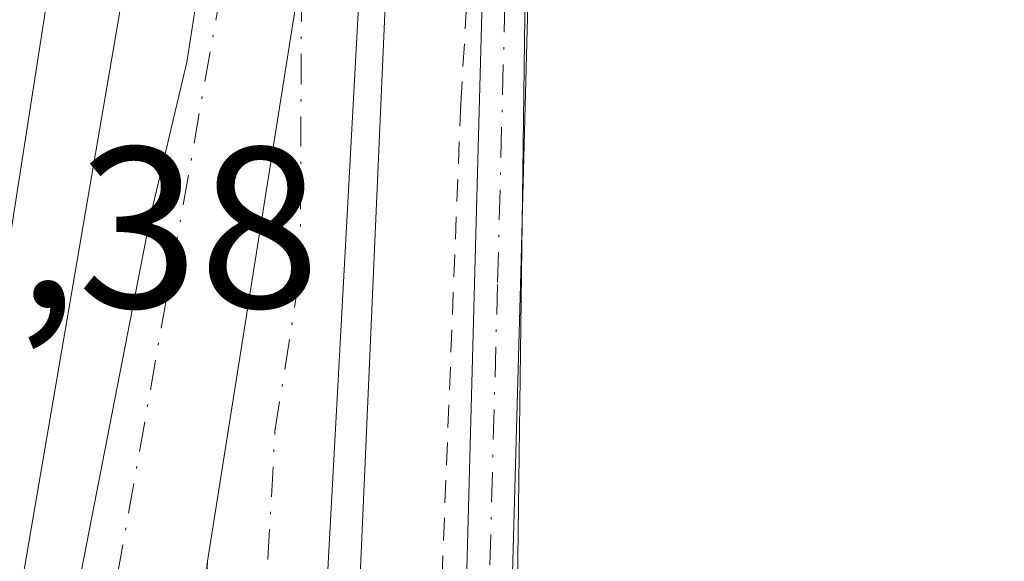
# Model space of a CAD drawing. Units: metres. Extents: x 604696 to 608164, y 4685263 to 4687629.
# Drawn here: x 604973 to 605016, y 4687525 to 4687548 of the extents above; entities that cross this region are included whole.
import ezdxf

# ---------------------------------------------------------------- set-up
doc = ezdxf.new("R2010")
doc.units = ezdxf.units.M
doc.header["$MEASUREMENT"] = 0
doc.linetypes.add('DGN Style 2', pattern=[1.6480167562047852, 0.988810053722871, -0.6592067024819142])
doc.linetypes.add('DGN Style 4', pattern=[2.6384748266838614, 1.318413404963828, -0.6592067024819142, 0.001648016756204785, -0.6592067024819142])
for name, color, linetype, lineweight in [('Alambrada', 7, 'DGN Style 2', 0), ('Arcén (en calzada doble)', 91, 'Continuous', 13), ('Camino Cxs', 7, 'Continuous', 0), ('Camino eje', 30, 'DGN Style 4', 13), ('Carretera de calzada doble Cxs', 1, 'Continuous', 13), ('Carretera de calzada doble eje', 1, 'DGN Style 4', 0), ('Carretera de calzada única Cxs', 7, 'Continuous', 13), ('Carretera de calzada única eje', 7, 'DGN Style 4', 0), ('Cultivos herbáceos CxS', 92, 'Continuous', 0), ('Curva de nivel normal', 30, 'Continuous', 0), ('Núcleo urbano CxS', 7, 'Continuous', 0), ('Rótulo de punto de cota en terreno', 7, 'Continuous', 0)]:
    doc.layers.add(name, color=color, linetype=linetype, lineweight=lineweight)
doc.styles.add('Style-Arial', font='txt')

# ---------------------------------------------------------------- blocks, each defined once
blk = doc.blocks.new('*U17')
at = {"layer": 'Núcleo urbano CxS', "color": 7, "linetype": 'Continuous', "lineweight": 0}
blk.add_polyline3d([(604874.2139999997, 4687579.275599999, 292.5326999999961), (605119.8208999997, 4687583.0054, 296.0467000000062), (605105.4952999996, 4687577.767300001, 295.2314999999944), (605079.0113000004, 4687571.273700001, 295.4658000000054), (604994.9990999997, 4687551.9823, 294.4854999999953), (604993.8833, 4687466.137700001, 293.4465999999957), (605007.2534999996, 4687342.387499999, 292.6190000000061), (605016.1672999999, 4687266.576900001, 292.3485999999975), (605018.3958000002, 4687200.800100001, 293.5121999999974), (605018.5554999998, 4687200.297499999, 293.5369999999967), (605018.1701999997, 4687199.920100001, 293.6178999999975), (605015.3201000001, 4687197.120100001, 294.3901000000042), (604856.3701, 4687224.690099999, 292.8068000000058)], dxfattribs=at)
blk = doc.blocks.new('*U27')
at = {"layer": 'Carretera de calzada única Cxs', "color": 7, "linetype": 'Continuous', "lineweight": 13}
blk.add_polyline3d([(605005.2600999996, 4687186.550100001, 295.2759999999981), (605003.6501000002, 4687193.140100001, 295.3160000000062), (605001.5800999999, 4687203.7601, 295.1736999999994), (604989.8501000004, 4687327.9001, 294.5777999999991), (604980.1301999995, 4687436.340100001, 294.5050999999949), (604979.2600999996, 4687450.610099999, 294.5853999999963), (604978.7401000002, 4687472.950099999, 294.6287000000011), (604981.0800999999, 4687524.7401, 294.7143000000069), (604985.9301000005, 4687555.340100001, 295.4122000000062), (604986.9401000004, 4687560.380100001, 296.3623999999982), (604987.7642999999, 4687550.610099999, 294.8723000000027), (604983.9301000005, 4687479.970100001, 294.577099999995), (604983.9700999996, 4687456.210100001, 294.5956000000006), (604986.5100999996, 4687420.350099999, 294.3549999999959), (604997.3901000004, 4687302.8101, 294.1701999999932), (605007.5301999999, 4687198.5701, 295.1165000000037), (605009.9802000001, 4687188.380100001, 295.0788999999932)], dxfattribs=at)

msp = doc.modelspace()

# ---------------------------------------------------------------- linework, layer by layer
at = {"layer": 'Alambrada', "color": 7, "linetype": 'DGN Style 2', "lineweight": 0}
msp.add_polyline3d([(604993.2100999998, 4687562.170100001, 295.956600000005), (604992.1501000002, 4687544.7501, 294.8083999999944), (604990.8901000004, 4687512.7301, 294.5353000000032), (604990.2600999996, 4687489.5101, 294.1401999999944), (604989.6300999997, 4687465.6601, 293.9706000000006), (604990.8800999997, 4687440.550100001, 293.9872999999934), (604994.6401000004, 4687397.2401, 293.6564000000071)], dxfattribs=at)
at = {"layer": 'Arcén (en calzada doble)', "color": 91, "linetype": 'Continuous', "lineweight": 13}
msp.add_polyline3d([(604989.6606999999, 4687561.1536, 296.1517000000022), (604989.6601, 4687561.1501, 296.151199999993), (604989.2901, 4687559.0001, 295.8071000000054), (604985.8101000005, 4687479.920100001, 294.5338000000047), (604985.8501000004, 4687456.280099999, 294.6437000000006), (604988.3800999997, 4687420.5001, 294.2210000000051), (604999.2600999996, 4687302.9901, 294.2391999999964), (605009.3901000004, 4687198.880100001, 294.9397000000026), (605011.9200999998, 4687188.9901, 294.9538999999932)], dxfattribs=at)
at = {"layer": 'Camino Cxs', "color": 7, "linetype": 'Continuous', "lineweight": 0}
for points in [[(604992.3627000004, 4687522.206700001, 294.5783999999985), (604992.7593, 4687536.876499999, 296.6233999999968), (604993.1567000002, 4687551.978900001, 295.4958999999944), (604993.8788999999, 4687562.360500001, 296.0353000000032), (604994.9017000003, 4687562.653200001, 296.1882000000041), (604995.9244999997, 4687562.945900001, 296.3781000000017), (604995.1549000005, 4687551.883099999, 296.7442000000011), (604994.7585000005, 4687536.823100001, 298.1683000000049), (604994.3613, 4687522.124100001, 294.2981)], [(604995.9244999997, 4687562.945900001, 296.3781000000017), (604995.1549000005, 4687551.883099999, 296.7442000000011), (604994.7585000005, 4687536.823100001, 298.1683000000049), (604994.3613, 4687522.124100001, 294.2981), (604993.4348999998, 4687505.449300001, 294.2752000000037), (604992.9062999999, 4687491.9725, 293.8236999999936), (604992.5100999996, 4687473.351700001, 293.4998000000051), (604992.9061000004, 4687457.6447, 293.3809000000037), (604993.6983000003, 4687441.934900001, 293.4719999999944), (604995.2855000002, 4687424.6077, 293.3239000000031), (604996.3413000006, 4687405.867699999, 293.2158000000054), (604998.1743000001, 4687395.9169, 292.9743000000017), (604999.6513999999, 4687390.500700001, 292.9728999999934)], [(604997.8064000001, 4687389.664899999, 292.9670000000042), (604996.2226999998, 4687395.471700001, 293.2614000000031), (604994.3515999997, 4687405.6293, 293.6140000000014), (604993.2907999996, 4687424.460100001, 293.5249999999942), (604991.7028999999, 4687441.793299999, 293.7804000000033), (604990.9074999997, 4687457.5691, 293.7810000000027), (604990.5097000003, 4687473.3477, 293.8479999999981), (604990.9073000001, 4687492.033100001, 294.0715000000055), (604991.4370999997, 4687505.5439, 294.5139000000054), (604992.3627000004, 4687522.206700001, 294.5783999999985), (604992.7593, 4687536.876499999, 296.6233999999968), (604993.1567000002, 4687551.978900001, 295.4958999999944), (604993.8788999999, 4687562.3606, 296.0353000000032)]]:
    msp.add_polyline3d(points, dxfattribs=at)
at = {"layer": 'Camino eje', "color": 30, "linetype": 'DGN Style 4', "lineweight": 13}
msp.add_polyline3d([(604994.9017000003, 4687562.653100001, 296.1882000000041), (604994.1557, 4687551.931100001, 296.1267999999982), (604993.7588999998, 4687536.8497, 297.397100000002), (604993.3618999999, 4687522.165300001, 294.4462000000058), (604992.4358999999, 4687505.4965, 294.4124000000011), (604991.9067000002, 4687492.002900001, 293.9285999999993), (604991.5099, 4687473.3497, 293.6733999999997), (604991.9067000002, 4687457.606899999, 293.5467000000062), (604992.7005000003, 4687441.8641, 293.5580000000046), (604994.2880999995, 4687424.5339, 293.4248999999982), (604995.3463000003, 4687405.748500001, 293.414300000004), (604997.1984999999, 4687395.694300001, 293.0420000000013), (604998.7271999996, 4687390.0888, 292.9673999999941), (604998.7499000002, 4687390.0056, 292.9663)], dxfattribs=at)
at = {"layer": 'Carretera de calzada doble Cxs', "color": 1, "linetype": 'Continuous', "lineweight": 13, "extrusion": (-0.9590370896921786, 0.1464741151474068, 0.2424730793027142), "elevation": 106473.2044436263, "flags": 128}
msp.add_lwpolyline([(-4725166.989479112, -26305.52941711369), (-4725161.85476384, -26306.50884507113), (-4725130.87328429, -26307.22821233221)], dxfattribs=at)
at = {"layer": 'Carretera de calzada doble Cxs', "color": 1, "linetype": 'Continuous', "lineweight": 13}
for points in [[(604968.3000999996, 4687496.640100001, 294.9180999999954), (604978.8400999998, 4687558.0701, 297.7692999999999), (604982.8901000004, 4687559.225099999, 296.5298000000039), (604983.3896000005, 4687559.3673, 296.5176999999967), (604986.9401000004, 4687560.380100001, 296.3623999999982), (604985.9301000005, 4687555.340100001, 295.4122000000062), (604981.0800999999, 4687524.7401, 294.7143000000069), (604977.8800999997, 4687496.620100001, 294.6919000000053), (604977.0100999996, 4687485.970100001, 294.6858000000066), (604976.5401, 4687440.340100001, 294.6013999999996), (604976.3701, 4687423.2301, 294.5757000000012), (604976.5800999999, 4687409.600099999, 294.6339000000008), (604977.3601000002, 4687358.0701, 294.9833000000072), (604976.5000999998, 4687353.800100001, 295.0016000000033), (604975.9600999998, 4687346.290100001, 295.3671000000031), (604976.0701000001, 4687323.3201, 296.4980000000069), (604976.8201000001, 4687292.210100001, 295.498900000006), (604977.2901, 4687265.9301, 295.0463000000018), (604977.3400999998, 4687242.880100001, 294.7170000000042), (604977.6101000002, 4687219.420100001, 294.795299999998), (604978.7100999998, 4687191.640100001, 295.0019999999931), (604983.0900999998, 4687131.920100001, 297.9413000000059)], [(604963.9600999998, 4687553.8201, 295.5771999999997), (604953.8501000004, 4687494.5801, 295.1434000000008), (604951.7301000003, 4687462.520099999, 295.1576999999961), (604952.0401, 4687444.7601, 295.1355999999942), (604963.0000999998, 4687477.350099999, 294.9851000000053), (604968.3000999996, 4687496.640100001, 294.9180999999954), (604978.8400999998, 4687558.0701, 297.7692999999999)], [(604981.0800999999, 4687524.7401, 294.7143000000069), (604977.8800999997, 4687496.620100001, 294.6919000000053), (604977.0100999996, 4687485.970100001, 294.6858000000066), (604976.5401, 4687440.340100001, 294.6013999999996), (604976.3701, 4687423.2301, 294.5757000000012), (604976.5800999999, 4687409.600099999, 294.6339000000008)]]:
    msp.add_polyline3d(points, dxfattribs=at)
at = {"layer": 'Carretera de calzada doble eje', "color": 1, "linetype": 'DGN Style 4', "lineweight": 0}
msp.add_polyline3d([(605004.7112999996, 4687013.9055, 296.9937000000064), (605003.0800999999, 4687019.8201, 298.6708000000072), (604999.9501, 4687031.050100001, 298.429999999993), (604997.5301000001, 4687040.780099999, 298.1668999999966), (604995.1101000002, 4687050.5001, 298.0669000000053), (604989.7801000001, 4687073.770099999, 297.4698000000063), (604987.3601000002, 4687083.5001, 297.5212000000029), (604985.0100999996, 4687093.7601, 297.6385000000009), (604982.5900999998, 4687103.4801, 297.1762000000017), (604979.2801000001, 4687116.890100001, 296.9033999999957), (604963.6300999997, 4687206.340100001, 295.1288999999961), (604956.3601000002, 4687289.020099999, 295.1858000000066), (604955.0301000001, 4687368.4001, 295.210699999996), (604967.6001000004, 4687470.2601, 294.8190999999933), (604983.0201000003, 4687557.282299999, 295.9633000000031)], dxfattribs=at)
at = {"layer": 'Carretera de calzada única Cxs', "color": 7, "linetype": 'Continuous', "lineweight": 13, "extrusion": (-0.9590370896921786, 0.1464741151474068, 0.2424730793027142), "elevation": 106473.2044436263, "flags": 128}
msp.add_lwpolyline([(-4725166.989479112, -26305.52941711369), (-4725161.85476384, -26306.50884507113), (-4725130.87328429, -26307.22821233221)], dxfattribs=at)
at = {"layer": 'Carretera de calzada única Cxs', "color": 7, "linetype": 'Continuous', "lineweight": 13}
for points in [[(604986.9401000004, 4687560.380100001, 296.3623999999982), (604987.7642999999, 4687550.610099999, 294.8723000000027), (604983.9301000005, 4687479.970100001, 294.577099999995), (604983.9700999996, 4687456.210100001, 294.5956000000006), (604986.5100999996, 4687420.350099999, 294.3549999999959), (604997.3901000004, 4687302.8101, 294.1701999999932), (605007.5301999999, 4687198.5701, 295.1165000000037), (605009.9802000001, 4687188.380100001, 295.0788999999932)], [(605142.2200999996, 4687168.1801, 305.7232999999979), (605140.0201000003, 4687165.800100001, 298.5957000000053), (605133.9501999998, 4687159.2501, 305.0651999999973), (605123.2001, 4687149.4901, 296.2740999999951), (605110.8601000002, 4687140.9801, 302.2357000000048), (605104.2500999998, 4687138.190099999, 298.3372999999993), (605094.7302000001, 4687135.360099999, 296.7617999999929), (605079.7401000002, 4687133.7401, 295.3203000000067), (605064.2301000003, 4687134.780099999, 294.6823000000004), (605048.9801000003, 4687139.100099999, 295.0751000000019), (605037.0100999996, 4687145.210100001, 295.0141000000003), (605026.1002000002, 4687153.6801, 295.320200000002), (605020.0701000001, 4687159.8301, 295.3705000000046), (605013.8300999999, 4687168.140100001, 295.3487000000023), (605008.0401, 4687178.790100001, 295.3475999999937), (605005.2600999996, 4687186.550100001, 295.2759999999981), (605003.6501000002, 4687193.140100001, 295.3160000000062), (605001.5800999999, 4687203.7601, 295.1736999999994), (604989.8501000004, 4687327.9001, 294.5777999999991), (604980.1301999995, 4687436.340100001, 294.5050999999949), (604979.2600999996, 4687450.610099999, 294.5853999999963), (604978.7401000002, 4687472.950099999, 294.6287000000011), (604981.0800999999, 4687524.7401, 294.7143000000069)]]:
    msp.add_polyline3d(points, dxfattribs=at)
at = {"layer": 'Carretera de calzada única eje', "color": 7, "linetype": 'DGN Style 4', "lineweight": 0}
msp.add_polyline3d([(604983.4301000005, 4687519.360099999, 294.6444000000047), (604984.0301000001, 4687530.4301, 294.8693000000058), (604985.1300999997, 4687537.4001, 295.1043000000063), (604985.1989000002, 4687550.7271, 294.8834999999963), (604983.0201000003, 4687557.282299999, 295.9633000000031)], dxfattribs=at)
at = {"layer": 'Cultivos herbáceos CxS', "color": 92, "linetype": 'Continuous', "lineweight": 0}
for points in [[(605007.2534999996, 4687342.387499999, 292.6190000000061), (604993.8833, 4687466.137700001, 293.4465999999957), (604994.9990999997, 4687551.9823, 294.4854999999953), (605079.0113000004, 4687571.273700001, 295.4658000000054), (605105.4952999996, 4687577.767300001, 295.2314999999944), (605119.8208999997, 4687583.0054, 296.0467000000062), (605167.0212000003, 4687583.722200001, 294.0714000000008), (605177.3271000005, 4687579.1161, 295.2097000000067), (605183.6004999997, 4687532.817500001, 294.0139999999956), (605186.5727000004, 4687501.095899999, 294.4765999999945), (605136.1420999998, 4687498.040899999, 293.313599999994), (605122.5270999996, 4687544.648700001, 293.1604999999981), (605079.0603, 4687538.8861, 292.978099999993), (605091.6312999995, 4687494.375299999, 293.3815999999933), (605095.9197000006, 4687479.1787, 292.7563999999985), (605078.5362999998, 4687392.778100001, 292.3730999999971), (605080.6333, 4687383.8737, 294.1794999999984), (605132.4804999996, 4687363.9747, 292.8122000000003)], [(605119.8212000001, 4687583.0055, 296.0467000000062), (605105.4952999996, 4687577.767300001, 295.2314999999944), (605079.0113000004, 4687571.273700001, 295.4658000000054), (604994.9990999997, 4687551.9823, 294.4854999999953), (604993.8833, 4687466.137700001, 293.4465999999957), (605007.2534999996, 4687342.387499999, 292.6190000000061), (605016.1672999999, 4687266.576900001, 292.3485999999975), (605018.3958000002, 4687200.800100001, 293.5121999999974), (605018.5554999998, 4687200.297499999, 293.5369999999967)]]:
    msp.add_polyline3d(points, dxfattribs=at)
at = {"layer": 'Curva de nivel normal', "color": 30, "linetype": 'Continuous', "lineweight": 0, "elevation": 295, "flags": 128}
for points in [[(604984.9992000004, 4687559.8266), (604984.9982000003, 4687559.8222), (604984.7100000001, 4687558.5701), (604982.7699999996, 4687554.9001), (604981.5899999999, 4687551.2301), (604980.54, 4687548.9001), (604980.1799999997, 4687546.5701), (604978.6100000005, 4687539.9001), (604975.2300000006, 4687522.5601), (604972.2999999998, 4687510.0601)], [(604965.4800000006, 4687554.2501), (604965.5, 4687553.960100001), (604965.1299999999, 4687547.550100001), (604963.8600000005, 4687540.690099999), (604963.0499999998, 4687531.770099999), (604961.8499999996, 4687524.6601), (604961.0300000003, 4687515.8201), (604960.2400000002, 4687509.7401), (604960.4500000002, 4687504.960100001), (604960.8700000001, 4687502.120100001), (604960.8799999999, 4687497.670100001), (604961.7699999996, 4687495.8301), (604963.0199999996, 4687495.9101), (604964.6500000004, 4687498.540100001), (604967.5999999996, 4687508.0601), (604969.4800000006, 4687520.860099999), (604972.4199999999, 4687538.7401), (604975.1100000005, 4687555.970100001), (604975.4600000001, 4687557.100099999)]]:
    msp.add_lwpolyline(points, dxfattribs=at)
at = {"layer": 'Núcleo urbano CxS', "color": 7, "linetype": 'Continuous', "lineweight": 0}
msp.add_polyline3d([(605119.8212000001, 4687583.0055, 296.0467000000062), (605105.4952999996, 4687577.767300001, 295.2314999999944), (605079.0113000004, 4687571.273700001, 295.4658000000054), (604994.9990999997, 4687551.9823, 294.4854999999953), (604993.8833, 4687466.137700001, 293.4465999999957), (605007.2534999996, 4687342.387499999, 292.6190000000061), (605016.1672999999, 4687266.576900001, 292.3485999999975), (605018.3958000002, 4687200.800100001, 293.5121999999974), (605018.5554999998, 4687200.297499999, 293.5369999999967)], dxfattribs=at)

# ---------------------------------------------------------------- block references
at = {"layer": 'Carretera de calzada única Cxs', "color": 7, "linetype": 'Continuous', "lineweight": 13}
msp.add_blockref('*U27', (0, 0), dxfattribs=at)
at = {"layer": 'Núcleo urbano CxS', "color": 7, "linetype": 'Continuous', "lineweight": 0}
msp.add_blockref('*U17', (0, 0), dxfattribs=at)

# ---------------------------------------------------------------- texts
at = {"layer": 'Rótulo de punto de cota en terreno', "color": 7, "linetype": 'Continuous', "lineweight": 0, "style": 'Style-Arial'}
msp.add_text('295,38', height=7.000000000000002, dxfattribs=at).set_placement((604956.8477999996, 4687535.8378))

doc.saveas('drawing.dxf')
